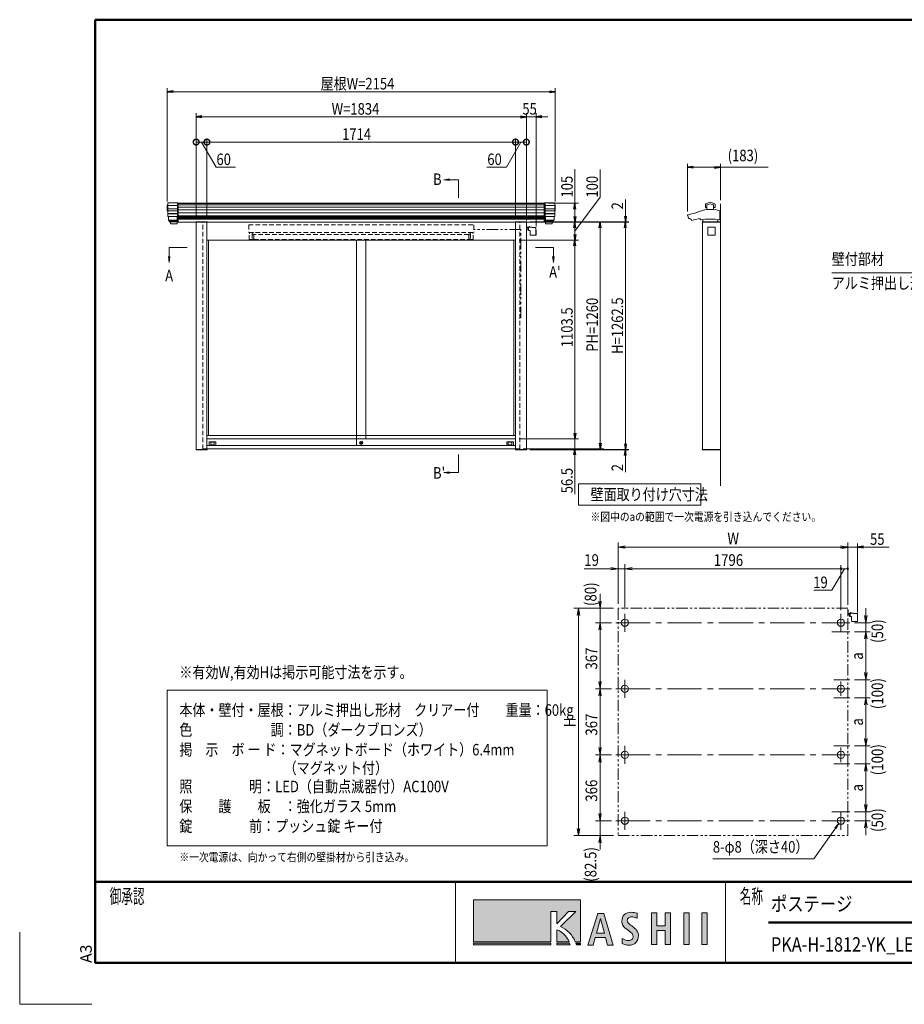
# Model space of a CAD drawing. Extents: x -4320 to 4100, y -3000 to 2960.
# Drawn here: x -4320 to 594, y -3000 to 2470 of the extents above; entities that cross this region are included whole.
import ezdxf
from ezdxf.enums import TextEntityAlignment as Align

# ---------------------------------------------------------------- set-up
doc = ezdxf.new("R2010")
doc.units = 0
doc.header["$LTSCALE"] = 20
for name, pattern in [('CENTER2', [28.575, 19.05, -3.175, 3.175, -3.175]), ('DASHED2', [9.525, 6.35, -3.175]), ('PHANTOM2', [31.75, 15.875, -3.175, 3.175, -3.175, 3.175, -3.175])]:
    doc.linetypes.add(name, pattern=pattern)
doc.layers.get('0').update_dxf_attribs({"linetype": 'CONTINUOUS'})
for name, color, linetype, lineweight in [('AM_0', 7, 'CONTINUOUS', 20), ('AM_1', 41, 'CONTINUOUS', 50), ('AM_2', 121, 'CONTINUOUS', 9), ('AM_5', 3, 'CONTINUOUS', 9), ('AM_6', 2, 'CONTINUOUS', 9), ('AM_7', 4, 'CENTER2', 9), ('CONT_M_4', 4, 'CONTINUOUS', 20), ('CONT_S_2', 2, 'CONTINUOUS', 9), ('CONT_S_4', 4, 'CONTINUOUS', 9)]:
    doc.layers.add(name, color=color, linetype=linetype, lineweight=lineweight)
doc.layers.add('AM_CL', color=1, linetype='CONTINUOUS', lineweight=9, plot=False)
doc.layers.add('AM_VIEWS', color=1, linetype='CONTINUOUS', lineweight=9, plot=False)
doc.styles.get("Standard").update_dxf_attribs({"font": 'romans.shx', "width": 0.83, "bigfont": 'extfont.shx'})

msp = doc.modelspace()

# ---------------------------------------------------------------- hatches: boundary and pattern name
at = {"layer": 'AM_6'}
h = msp.add_hatch(color=256, dxfattribs=at)
edge = h.paths.add_edge_path()
edge.add_line((-1369.1, -2652.4), (-1369.1, -2483.7))
edge.add_line((-1369.1, -2483.7), (-1337, -2483.7))
edge.add_line((-1337, -2483.7), (-1337, -2553.8))
edge.add_line((-1337, -2553.8), (-1271, -2483.7))
edge.add_line((-1271, -2483.7), (-1231.4, -2483.7))
edge.add_line((-1231.4, -2483.7), (-1316.3, -2568.6))
edge.add_spline(control_points=[(-1316.3, -2568.6), (-1278.6, -2583.1), (-1251, -2613.4), (-1234, -2652.4)], knot_values=[9, 9, 9, 9, 9.872369, 9.872369, 9.872369, 9.872369], degree=3, periodic=0)
edge.add_line((-1234, -2652.4), (-1204.4, -2652.4))
edge.add_line((-1204.4, -2652.4), (-1204.4, -2420))
edge.add_line((-1204.4, -2420), (-1798.7, -2420))
edge.add_line((-1798.7, -2420), (-1798.7, -2652.4))
edge.add_line((-1798.7, -2652.4), (-1369.1, -2652.4))
h = msp.add_hatch(color=256, dxfattribs=at)
h.paths.add_polyline_path([(-1109.5, -2494.9), (-1163.3, -2671.8), (-1134.3, -2671.8), (-1123, -2629.1), (-1065.8, -2629.1), (-1055, -2671.8), (-1024.1, -2671.8), (-1075.5, -2494.9)])
h.paths.add_polyline_path([(-1116, -2604.1), (-1093.3, -2523.9), (-1072.3, -2604.1)], flags=16)
h = msp.add_hatch(color=256, dxfattribs=at)
edge = h.paths.add_edge_path()
edge.add_spline(control_points=[(-937.6, -2646.1), (-943.1, -2646.1), (-948.6, -2645.3), (-954.1, -2643.5)], knot_values=[19, 19, 19, 19, 20, 20, 20, 20], degree=3, periodic=0)
edge.add_spline(control_points=[(-954.1, -2643.5), (-959.7, -2641.8), (-965.3, -2639.1), (-971.1, -2635.7), (-971.1, -2635.7), (-971.7, -2635.4), (-972.2, -2635.1)], knot_values=[20, 20, 20, 20, 21, 21, 21, 21.5, 21.5, 21.5, 21.5], degree=3, periodic=0)
edge.add_spline(control_points=[(-972.2, -2635.1), (-972.8, -2634.7), (-973.3, -2634.4), (-973.3, -2634.4), (-973.3, -2634.4), (-973.3, -2663), (-973.3, -2663)], knot_values=[21.5, 21.5, 21.5, 21.5, 22, 22, 22, 23, 23, 23, 23], degree=3, periodic=0)
edge.add_spline(control_points=[(-973.3, -2663), (-967.9, -2665.7), (-962, -2667.7), (-955.6, -2669.2)], knot_values=[23, 23, 23, 23, 24, 24, 24, 24], degree=3, periodic=0)
edge.add_spline(control_points=[(-955.6, -2669.2), (-949.2, -2670.7), (-942.7, -2671.5), (-936.2, -2671.5)], knot_values=[24, 24, 24, 24, 25, 25, 25, 25], degree=3, periodic=0)
edge.add_spline(control_points=[(-936.2, -2671.5), (-920.4, -2671.5), (-907.5, -2666.6), (-897.7, -2656.7)], knot_values=[25, 25, 25, 25, 26, 26, 26, 26], degree=3, periodic=0)
edge.add_spline(control_points=[(-897.7, -2656.7), (-887.8, -2646.9), (-882.9, -2634), (-882.9, -2618.1)], knot_values=[26, 26, 26, 26, 27, 27, 27, 27], degree=3, periodic=0)
edge.add_spline(control_points=[(-882.9, -2618.1), (-882.9, -2599.5), (-894.4, -2582.4), (-917.4, -2566.5)], knot_values=[27, 27, 27, 27, 28, 28, 28, 28], degree=3, periodic=0)
edge.add_spline(control_points=[(-917.4, -2566.5), (-918.5, -2565.8), (-919.3, -2565.2), (-919.8, -2564.9)], knot_values=[0, 0, 0, 0, 1, 1, 1, 1], degree=3, periodic=0)
edge.add_spline(control_points=[(-919.8, -2564.9), (-930.5, -2557.7), (-937.3, -2552.1), (-940.3, -2548.1)], knot_values=[1, 1, 1, 1, 2, 2, 2, 2], degree=3, periodic=0)
edge.add_spline(control_points=[(-944.8, -2534.8), (-944.8, -2539.7), (-943.3, -2544.1), (-940.3, -2548.1)], knot_values=[2, 2, 2, 2, 3, 3, 3, 3], degree=3, periodic=0)
edge.add_spline(control_points=[(-944.8, -2534.8), (-944.8, -2528.2), (-942.7, -2523.1), (-938.6, -2519.5)], knot_values=[3, 3, 3, 3, 4, 4, 4, 4], degree=3, periodic=0)
edge.add_spline(control_points=[(-938.6, -2519.5), (-934.5, -2515.9), (-928.6, -2514.2), (-920.8, -2514.2)], knot_values=[4, 4, 4, 4, 5, 5, 5, 5], degree=3, periodic=0)
edge.add_spline(control_points=[(-920.8, -2514.2), (-916.7, -2514.2), (-912.3, -2514.8), (-907.5, -2516)], knot_values=[5, 5, 5, 5, 6, 6, 6, 6], degree=3, periodic=0)
edge.add_spline(control_points=[(-907.5, -2516), (-902.8, -2517.3), (-897.7, -2519.1), (-892.4, -2521.5), (-892.4, -2521.5), (-892, -2521.6), (-891.7, -2521.8)], knot_values=[6, 6, 6, 6, 7, 7, 7, 7.5, 7.5, 7.5, 7.5], degree=3, periodic=0)
edge.add_spline(control_points=[(-891.7, -2521.8), (-891.3, -2522), (-891, -2522.1), (-891, -2522.1), (-891, -2522.1), (-891, -2494.4), (-891, -2494.4)], knot_values=[7.5, 7.5, 7.5, 7.5, 8, 8, 8, 9, 9, 9, 9], degree=3, periodic=0)
edge.add_spline(control_points=[(-891, -2494.4), (-896.2, -2492.6), (-901.5, -2491.2), (-906.9, -2490.2)], knot_values=[9, 9, 9, 9, 10, 10, 10, 10], degree=3, periodic=0)
edge.add_spline(control_points=[(-906.9, -2490.2), (-912.3, -2489.3), (-917.7, -2488.8), (-923, -2488.8)], knot_values=[10, 10, 10, 10, 11, 11, 11, 11], degree=3, periodic=0)
edge.add_spline(control_points=[(-923, -2488.8), (-939.1, -2488.8), (-951.8, -2493.2), (-961.1, -2502)], knot_values=[11, 11, 11, 11, 12, 12, 12, 12], degree=3, periodic=0)
edge.add_spline(control_points=[(-961.1, -2502), (-970.5, -2510.9), (-975.2, -2522.8), (-975.2, -2537.7)], knot_values=[12, 12, 12, 12, 13, 13, 13, 13], degree=3, periodic=0)
edge.add_spline(control_points=[(-975.2, -2537.7), (-975.2, -2547.6), (-972.9, -2556.1), (-968.3, -2563.3)], knot_values=[13, 13, 13, 13, 14, 14, 14, 14], degree=3, periodic=0)
edge.add_spline(control_points=[(-968.3, -2563.3), (-963.8, -2570.5), (-955.3, -2578.3), (-942.9, -2586.8)], knot_values=[14, 14, 14, 14, 15, 15, 15, 15], degree=3, periodic=0)
edge.add_spline(control_points=[(-942.9, -2586.8), (-941.6, -2587.6), (-939.8, -2588.9), (-937.4, -2590.5)], knot_values=[15, 15, 15, 15, 16, 16, 16, 16], degree=3, periodic=0)
edge.add_spline(control_points=[(-937.4, -2590.5), (-920.7, -2601.7), (-912.4, -2612.7), (-912.4, -2623.5)], knot_values=[16, 16, 16, 16, 17, 17, 17, 17], degree=3, periodic=0)
edge.add_spline(control_points=[(-912.4, -2623.5), (-912.4, -2630.4), (-914.7, -2635.9), (-919.2, -2639.9)], knot_values=[17, 17, 17, 17, 18, 18, 18, 18], degree=3, periodic=0)
edge.add_spline(control_points=[(-919.2, -2639.9), (-923.7, -2644.1), (-929.9, -2646.1), (-937.6, -2646.1)], knot_values=[18, 18, 18, 18, 19, 19, 19, 19], degree=3, periodic=0)
for points in [[(-781.5, -2668.6), (-781.5, -2590.3), (-733.9, -2590.3), (-733.9, -2668.6), (-704.5, -2668.6), (-704.5, -2491.7), (-733.9, -2491.7), (-733.9, -2563.9), (-781.5, -2563.9), (-781.5, -2491.7), (-811, -2491.7), (-811, -2668.6)], [(-601, -2668.6), (-601, -2491.7), (-630.4, -2491.7), (-630.4, -2668.6)], [(-501.3, -2668.6), (-501.3, -2491.7), (-530.8, -2491.7), (-530.8, -2668.6)], [(-1369.1, -2660.3), (-1798.7, -2660.3), (-1798.7, -2670), (-1369.1, -2670)]]:
    msp.add_hatch(color=256, dxfattribs=at).paths.add_polyline_path(points)
h = msp.add_hatch(color=256, dxfattribs=at)
edge = h.paths.add_edge_path()
edge.add_spline(control_points=[(-1268.2, -2652.4), (-1276.1, -2632.4), (-1294.7, -2601.7), (-1337, -2586.2)], knot_values=[2.298553, 2.298553, 2.298553, 2.298553, 3, 3, 3, 3], degree=3, periodic=0)
edge.add_line((-1337, -2586.2), (-1337, -2652.4))
edge.add_line((-1337, -2652.4), (-1268.2, -2652.4))
h = msp.add_hatch(color=256, dxfattribs=at)
edge = h.paths.add_edge_path()
edge.add_spline(control_points=[(-1262.9, -2670), (-1263.2, -2668.3), (-1263.9, -2664.9), (-1265.3, -2660.3)], knot_values=[2, 2, 2, 2, 2.19593, 2.19593, 2.19593, 2.19593], degree=3, periodic=0)
edge.add_line((-1265.3, -2660.3), (-1337, -2660.3))
edge.add_line((-1337, -2660.3), (-1337, -2670))
edge.add_line((-1337, -2670), (-1262.9, -2670))
h = msp.add_hatch(color=256, dxfattribs=at)
edge = h.paths.add_edge_path()
edge.add_line((-1204.4, -2670), (-1204.4, -2660.3))
edge.add_line((-1204.4, -2660.3), (-1230.7, -2660.3))
edge.add_spline(control_points=[(-1230.7, -2660.3), (-1229.5, -2663.5), (-1228.3, -2666.7), (-1227.2, -2670)], knot_values=[9.931106, 9.931106, 9.931106, 9.931106, 10, 10, 10, 10], degree=3, periodic=0)
edge.add_line((-1227.1, -2670), (-1204.4, -2670))

# ---------------------------------------------------------------- linework, layer by layer
at = {"color": 0, "linetype": 'ByBlock', "lineweight": -2}
for p, q in [((-3468, 2075.3), (-3500, 2070)), ((-3468, 2064.7), (-3500, 2070)), ((-3500, 2070), (-3468, 2070)), ((-1378, 2075.3), (-1346, 2070)), ((-1378, 2064.7), (-1346, 2070)), ((-1346, 2070), (-1378, 2070)), ((-3307.8, 1935.3), (-3339.8, 1930)), ((-3307.8, 1924.7), (-3339.8, 1930)), ((-3339.8, 1930), (-3307.8, 1930)), ((-1537.8, 1935.3), (-1505.8, 1930)), ((-1537.8, 1935.3), (-1505.8, 1930)), ((-1537.8, 1924.7), (-1505.8, 1930)), ((-1505.8, 1930), (-1537.8, 1930)), ((-1537.8, 1924.7), (-1505.8, 1930)), ((-1505.8, 1930), (-1537.8, 1930)), ((-1419, 1935.3), (-1451, 1930)), ((-1419, 1924.7), (-1451, 1930)), ((-1451, 1930), (-1419, 1930)), ((-578.4, 1655.3), (-610.4, 1650)), ((-578.4, 1644.7), (-610.4, 1650)), ((-610.4, 1650), (-578.4, 1650)), ((-459.7, 1655.3), (-427.7, 1650)), ((-459.7, 1644.7), (-427.7, 1650)), ((-427.7, 1650), (-459.7, 1650)), ((-1241.1, 1418), (-1235.7, 1450)), ((-1230.4, 1418), (-1235.7, 1450)), ((-1235.7, 1450), (-1235.7, 1418)), ((-1241.1, 1377), (-1235.7, 1345)), ((-1230.4, 1377), (-1235.7, 1345)), ((-1235.7, 1345), (-1235.7, 1377)), ((-961.1, 1379), (-955.7, 1347)), ((-950.4, 1379), (-955.7, 1347)), ((-955.7, 1347), (-955.7, 1379)), ((-1241.1, 1313), (-1235.7, 1345)), ((-1241.1, 1313), (-1235.7, 1345)), ((-1230.4, 1313), (-1235.7, 1345)), ((-1235.7, 1345), (-1235.7, 1313)), ((-1230.4, 1313), (-1235.7, 1345)), ((-1235.7, 1345), (-1235.7, 1313)), ((-1101.1, 1313), (-1095.7, 1345)), ((-1090.4, 1313), (-1095.7, 1345)), ((-1095.7, 1345), (-1095.7, 1313)), ((-961.1, 1313), (-955.7, 1345)), ((-961.1, 1313), (-955.7, 1345)), ((-950.4, 1313), (-955.7, 1345)), ((-955.7, 1345), (-955.7, 1313)), ((-950.4, 1313), (-955.7, 1345)), ((-955.7, 1345), (-955.7, 1313)), ((-1241.1, 1277), (-1235.7, 1245)), ((-1241.1, 1277), (-1235.7, 1245)), ((-1230.4, 1277), (-1235.7, 1245)), ((-1235.7, 1245), (-1235.7, 1277)), ((-1230.4, 1277), (-1235.7, 1245)), ((-1235.7, 1245), (-1235.7, 1277)), ((-1241.1, 1213), (-1235.7, 1245)), ((-1230.4, 1213), (-1235.7, 1245)), ((-1235.7, 1245), (-1235.7, 1213)), ((-1241.1, 173.5), (-1235.7, 141.5)), ((-1241.1, 173.5), (-1235.7, 141.5)), ((-1230.4, 173.5), (-1235.7, 141.5)), ((-1235.7, 141.5), (-1235.7, 173.5)), ((-1230.4, 173.5), (-1235.7, 141.5)), ((-1235.7, 141.5), (-1235.7, 173.5)), ((-1101.1, 117), (-1095.7, 85)), ((-1090.4, 117), (-1095.7, 85)), ((-1095.7, 85), (-1095.7, 117)), ((-961.1, 114.5), (-955.7, 82.5)), ((-961.1, 114.5), (-955.7, 82.5)), ((-950.4, 114.5), (-955.7, 82.5)), ((-955.7, 82.5), (-955.7, 114.5)), ((-950.4, 114.5), (-955.7, 82.5)), ((-955.7, 82.5), (-955.7, 114.5)), ((-1241.1, 53), (-1235.7, 85)), ((-1230.4, 53), (-1235.7, 85)), ((-1235.7, 85), (-1235.7, 53)), ((-961.1, 48.5), (-955.7, 80.5)), ((-950.4, 48.5), (-955.7, 80.5)), ((-955.7, 80.5), (-955.7, 48.5)), ((247.8, -454.8), (279.8, -460.1)), ((247.8, -465.5), (279.8, -460.1)), ((279.8, -460.1), (247.8, -460.1)), ((366.5, -454.8), (334.5, -460.1)), ((366.5, -465.5), (334.5, -460.1)), ((334.5, -460.1), (366.5, -460.1))]:
    msp.add_line(p, q, dxfattribs=at)
at = {"color": 0, "linetype": 'ByBlock', "const_width": 32}
for points in [[(-3335.8, 1790, 1), (-3343.8, 1790, 1)], [(-3283.8, 1790, 1), (-3275.8, 1790, 1)], [(-3275.8, 1790, 1), (-3283.8, 1790, 1)], [(-1569.8, 1790, 1), (-1561.8, 1790, 1)], [(-1561.8, 1790, 1), (-1569.8, 1790, 1)], [(-1509.8, 1790, 1), (-1501.8, 1790, 1)]]:
    msp.add_lwpolyline(points, format="xyb", close=True, dxfattribs=at)
at = {"color": 0, "linetype": 'ByBlock'}
for centre, start, end in [((241.8, -580.1), 0, 180), ((241.8, -580.1), 180, 0), ((279.8, -580.1), 0, 180), ((279.8, -580.1), 180, 0)]:
    msp.add_arc(centre, 4, start, end, dxfattribs=at)
at = {"layer": 'AM_0'}
for p, q in [((-3444, 1450), (-1402, 1450)), ((-3342.5, 1345), (-3446, 1345)), ((-3444, 1345), (-3342.5, 1345)), ((-3342.5, 1345), (-3342.5, 1347.5)), ((-3277.5, 1347.5), (-3342.5, 1347.5)), ((-3340.3, 1345), (-3340.3, 1347)), ((-3340.3, 1347), (-3279.3, 1347)), ((-3279.3, 1345), (-3340.3, 1345)), ((-3339.8, 1345), (-3339.8, 82.5)), ((-3279.8, 1345), (-1566.2, 1345)), ((-3279.8, 1345), (-3279.8, 82.5)), ((-3279.3, 1347), (-3279.3, 1345)), ((-3277.5, 1347.5), (-3277.5, 1345)), ((-3277.5, 1345), (-1568.5, 1345)), ((-1568.5, 1347.5), (-1568.5, 1345)), ((-1568.5, 1347.5), (-1503.5, 1347.5)), ((-1505.2, 1347), (-1566.2, 1347)), ((-1566.2, 1347), (-1566.2, 1345)), ((-1566.2, 1345), (-1505.2, 1345)), ((-1565.8, 1345), (-1565.8, 82.5)), ((-1505.8, 1345), (-1505.8, 82.5)), ((-1505.2, 1345), (-1505.2, 1347)), ((-1503.5, 1345), (-1503.5, 1347.5)), ((-1503.5, 1345), (-1400, 1345)), ((-527.7, 1345), (-527.7, 82.5)), ((-527.7, 1345), (-427.7, 1345)), ((-427.7, 1345), (-427.7, 82.5)), ((-3279.8, 1245), (-1565.8, 1245)), ((-3270.8, 1245), (-3270.8, 160)), ((-2448.8, 1245), (-2448.8, 141.5)), ((-2396.8, 1245), (-2396.8, 141.5)), ((-1574.8, 1245), (-1574.8, 160)), ((-1565.8, 160), (-3279.8, 160)), ((-2450, 141.5), (-3279.8, 141.5)), ((-3267.8, 124), (-3267.8, 105)), ((-3266.8, 125), (-3231.8, 125)), ((-3259.1, 109.7), (-3259.1, 121.3)), ((-3258.1, 122.3), (-3240.4, 122.3)), ((-3239.4, 121.3), (-3239.4, 109.7)), ((-3230.8, 124), (-3230.8, 105)), ((-2450, 104.5), (-2450, 141.5)), ((-2449.5, 142), (-2448.8, 142)), ((-2448.8, 104), (-2448.8, 142)), ((-2448.8, 141.5), (-2448.8, 105.5)), ((-1565.8, 141.5), (-2448.8, 141.5)), ((-2424.7, 118.7), (-2417.9, 118.7)), ((-2424.7, 116.7), (-2424.7, 118.7)), ((-2424.7, 116.7), (-2417.9, 116.7)), ((-1614.8, 124), (-1614.8, 105)), ((-1578.8, 125), (-1613.8, 125)), ((-1606.1, 121.3), (-1606.1, 109.7)), ((-1587.5, 122.3), (-1605.1, 122.3)), ((-1586.5, 109.7), (-1586.5, 121.3)), ((-1577.8, 124), (-1577.8, 105)), ((-3340.3, 80.5), (-3340.3, 82.5)), ((-3340.3, 82.5), (-3279.3, 82.5)), ((-3279.3, 80.5), (-3340.3, 80.5)), ((-2450, 105), (-3279.8, 105)), ((-1565.8, 85), (-3279.8, 85)), ((-3279.3, 82.5), (-3279.3, 80.5)), ((-3240.4, 108.7), (-3258.1, 108.7)), ((-2449.5, 104), (-2448.8, 104)), ((-1565.8, 105), (-2448.8, 105)), ((-1605.1, 108.7), (-1587.5, 108.7)), ((-1505.2, 82.5), (-1566.2, 82.5)), ((-1566.2, 82.5), (-1566.2, 80.5)), ((-1566.2, 80.5), (-1505.2, 80.5)), ((-1505.2, 80.5), (-1505.2, 82.5)), ((-427.7, 82.5), (-528.2, 82.5)), ((-528.2, 82.5), (-528.2, 80.5)), ((-528.2, 80.5), (-427.7, 80.5)), ((-427.7, 80.5), (-427.7, 82.5)), ((-1900, -2320), (-1900, -2770)), ((-400, -2320), (-400, -2770))]:
    msp.add_line(p, q, dxfattribs=at)
at = {"layer": 'AM_0', "linetype": 'DASHED2'}
for p, q in [((-3444, 1376), (-3444, 1450)), ((-1402, 1376), (-1402, 1450)), ((-3446, 1376), (-3446, 1345)), ((-1400, 1376), (-1400, 1345))]:
    msp.add_line(p, q, dxfattribs=at)
at = {"layer": 'AM_0', "linetype": 'DASHED2', "ltscale": 0.2}
for p, q in [((-3302.8, 85), (-3302.8, 1345)), ((-3047.8, 1330), (-1797.8, 1330)), ((-3047.8, 1330), (-3047.8, 1287)), ((-1797.8, 1330), (-1797.8, 1287)), ((-1542.8, 85), (-1542.8, 1345)), ((-3047.8, 1287), (-1797.8, 1287)), ((-3042.8, 1282), (-3044.8, 1282)), ((-3044.8, 1248), (-3044.8, 1282)), ((-3042.8, 1287), (-3042.8, 1282)), ((-3028.8, 1282), (-3019.8, 1285.5)), ((-3028.8, 1282), (-3028.8, 1248)), ((-3019.8, 1275), (-3028.8, 1275)), ((-3019.8, 1285.5), (-3019.8, 1287)), ((-1825.8, 1277), (-3019.8, 1277)), ((-3019.8, 1277), (-3019.8, 1248)), ((-3019.8, 1250), (-3019.8, 1275)), ((-1825.8, 1285.5), (-1825.8, 1287)), ((-1816.8, 1282), (-1825.8, 1285.5)), ((-1825.8, 1248), (-1825.8, 1277)), ((-1825.8, 1250), (-1825.8, 1275)), ((-1825.8, 1275), (-1816.8, 1275)), ((-1816.8, 1282), (-1816.8, 1248)), ((-1802.8, 1287), (-1802.8, 1282)), ((-1802.8, 1282), (-1800.8, 1282)), ((-1800.8, 1248), (-1800.8, 1282)), ((-3044.8, 1248), (-3028.8, 1248)), ((-3028.8, 1250), (-3019.8, 1250)), ((-3019.8, 1248), (-2977.8, 1248)), ((-2977.8, 1248), (-1825.8, 1248)), ((-1816.8, 1250), (-1825.8, 1250)), ((-1800.8, 1248), (-1816.8, 1248)), ((-3279.8, 85), (-3302.8, 85)), ((-1565.8, 85), (-1542.8, 85))]:
    msp.add_line(p, q, dxfattribs=at)
at = {"layer": 'AM_0'}
for centre, radius in [((-2422.8, 119.5), 9.5), ((-2422.8, 117.7), 5), ((-958.2, -880.1), 20), ((241.8, -880.1), 20), ((-958.2, -1247.1), 20), ((241.8, -1247.1), 20), ((-958.2, -1614.1), 20), ((241.8, -1614.1), 20), ((-958.2, -1980.1), 20), ((241.8, -1980.1), 20)]:
    msp.add_circle(centre, radius, dxfattribs=at)
for centre, radius, start, end in [((-3266.8, 124), 1, 90, 180), ((-3258.1, 121.3), 1, 90, 180), ((-3258.1, 109.7), 1, 180, 270), ((-3240.4, 121.3), 1, 0, 90), ((-3240.4, 109.7), 1, 270, 0), ((-3231.8, 124), 1, 0, 90), ((-2449.5, 141.5), 0.5, 90, 180), ((-1613.8, 124), 1, 90, 180), ((-1605.1, 121.3), 1, 90, 180), ((-1605.1, 109.7), 1, 180, 270), ((-1587.5, 121.3), 1, 0, 90), ((-1587.5, 109.7), 1, 270, 360), ((-1578.8, 124), 1, 0, 90), ((-2449.5, 104.5), 0.5, 180, 270)]:
    msp.add_arc(centre, radius, start, end, dxfattribs=at)
at = {"layer": 'AM_1'}
for p, q in [((-3900, 2470), (3900, 2470)), ((-3900, 2470), (-3900, -2770)), ((-3900, -2320), (3900, -2320)), ((-3900, -2320), (-3900, -2770)), ((-160, -2545), (2230, -2545)), ((-3900, -2770), (3900, -2770))]:
    msp.add_line(p, q, dxfattribs=at)
at = {"layer": 'AM_2'}
for p, q in [((-1216.2, -107.6), (-536.2, -107.6)), ((-1216.2, -107.6), (-1216.2, -227.6)), ((-536.2, -107.6), (-536.2, -227.6)), ((-1216.2, -227.6), (-536.2, -227.6)), ((-3500, -1255.3), (-1390, -1255.3)), ((-3500, -1255.3), (-3500, -2120)), ((-1390, -1255.3), (-1390, -2120)), ((-3500, -2120), (-1390, -2120))]:
    msp.add_line(p, q, dxfattribs=at)
at = {"layer": 'AM_5', "ltscale": 0.2}
for p, q in [((-3500, 1459.8), (-3500, 2090)), ((-1346, 1459.8), (-1346, 2090)), ((-3468, 2070), (-1378, 2070)), ((-3339.8, 1365), (-3339.8, 1950)), ((-3307.8, 1930), (-1537.8, 1930)), ((-1537.8, 1930), (-1569.8, 1930)), ((-1505.8, 1355), (-1505.8, 1950)), ((-1505.8, 1365), (-1505.8, 1950)), ((-1505.8, 1930), (-1451, 1930)), ((-1451, 1321.6), (-1451, 1950)), ((-1419, 1930), (-1387, 1930)), ((-3339.8, 1365), (-3339.8, 1810)), ((-3279.8, 1365), (-3279.8, 1810)), ((-3279.8, 1365), (-3279.8, 1810)), ((-1565.8, 1365), (-1565.8, 1810)), ((-1565.8, 1365), (-1565.8, 1810)), ((-1505.8, 1365), (-1505.8, 1810)), ((-3339.8, 1790), (-3279.8, 1790)), ((-3229.5, 1650), (-3309.8, 1790)), ((-3279.8, 1790), (-1565.8, 1790)), ((-1616.4, 1650), (-1535.8, 1790)), ((-1565.8, 1790), (-1505.8, 1790)), ((-3279.8, 1365), (-3279.8, 1705)), ((-3121, 1650), (-3229.5, 1650)), ((-1724.9, 1650), (-1616.4, 1650)), ((-610.4, 1404), (-610.4, 1670)), ((-578.4, 1650), (-459.7, 1650)), ((-427.7, 1467), (-427.7, 1670)), ((-427.7, 1650), (-162.5, 1650)), ((-1235.7, 1450), (-1235.7, 1638.7)), ((-1095.7, 1638.3), (-1095.7, 1484.3)), ((-1095.7, 1484.3), (-1235.7, 1295)), ((-1382, 1450), (-1215.7, 1450)), ((-955.7, 1379), (-955.7, 1471.4)), ((-1235.7, 1418), (-1235.7, 1377)), ((-1485.8, 1345), (-935.7, 1345)), ((-1485.8, 1345), (-1075.7, 1345)), ((-1485.8, 1345), (-1215.7, 1345)), ((-1485.2, 1347), (-935.7, 1347)), ((-1485.2, 1345), (-935.7, 1345)), ((-1380, 1345), (-1215.7, 1345)), ((-1235.7, 1277), (-1235.7, 1313)), ((-1235.7, 1313), (-1235.7, 1277)), ((-1095.7, 1313), (-1095.7, 117)), ((-955.7, 1345), (-955.7, 1347)), ((-955.7, 1313), (-955.7, 1281)), ((-955.7, 1313), (-955.7, 114.5)), ((-1545.8, 1245), (-1215.7, 1245)), ((-1545.8, 1245), (-1215.7, 1245)), ((-1545.8, 1245), (-1215.7, 1245)), ((-1235.7, 1213), (-1235.7, 173.5)), ((-1235.7, 173.5), (-1235.7, 205.5)), ((-1545.8, 141.5), (-1215.7, 141.5)), ((-1545.8, 141.5), (-1215.7, 141.5)), ((-1235.7, 141.5), (-1235.7, 85)), ((-955.7, 114.5), (-955.7, 146.5)), ((-1522.8, 85), (-1075.7, 85)), ((-1522.8, 85), (-1215.7, 85)), ((-1485.8, 82.5), (-935.7, 82.5)), ((-1485.2, 82.5), (-935.7, 82.5)), ((-1485.2, 80.5), (-935.7, 80.5)), ((-955.7, 82.5), (-955.7, 80.5)), ((-1235.7, 53), (-1235.7, -165.9)), ((-955.7, 48.5), (-955.7, -43.9)), ((247.8, -460.1), (215.8, -460.1)), ((279.8, -780.1), (279.8, -440.1)), ((279.8, -460.1), (334.5, -460.1)), ((334.5, -823.5), (334.5, -440.1)), ((366.5, -460.1), (509.5, -460.1)), ((191.5, -700.1), (260.8, -580.1)), ((241.8, -810.1), (241.8, -560.1)), ((241.8, -580.1), (279.8, -580.1)), ((279.8, -780.1), (279.8, -560.1)), ((90.6, -700.1), (191.5, -700.1))]:
    msp.add_line(p, q, dxfattribs=at)
at = {"layer": 'AM_5'}
for p, q in [((-1931.7, 1585.3), (-1963.7, 1581.1)), ((-1931.7, 1581.1), (-1963.7, 1581.1)), ((-1963.7, 1581.1), (-1931.7, 1576.9)), ((-1881.8, 1581.1), (-1931.7, 1581.1)), ((-1881.8, 1481.1), (-1881.8, 1581.1)), ((-3489.7, 1203.7), (-3489.7, 1153.8)), ((-3389.7, 1203.7), (-3489.7, 1203.7)), ((-1455.7, 1203.7), (-1355.7, 1203.7)), ((-1355.7, 1203.7), (-1355.7, 1153.8)), ((-3494, 1153.8), (-3489.7, 1121.8)), ((-3489.7, 1153.8), (-3489.7, 1121.8)), ((-3489.7, 1121.8), (-3485.5, 1153.8)), ((-1360, 1153.8), (-1355.7, 1121.8)), ((-1355.7, 1153.8), (-1355.7, 1121.8)), ((-1355.7, 1121.8), (-1351.5, 1153.8)), ((190.8, 1063.3), (713.1, 1063.3)), ((-1881.8, 53.9), (-1881.8, -46.1)), ((-1931.7, -41.9), (-1963.7, -46.1)), ((-1931.7, -46.1), (-1963.7, -46.1)), ((-1963.7, -46.1), (-1931.7, -50.3)), ((-1881.8, -46.1), (-1931.7, -46.1)), ((-996.2, -775.1), (-996.2, -435.1)), ((279.8, -775.1), (279.8, -435.1)), ((-956.2, -453.5), (-996.2, -460.1)), ((-956.2, -466.8), (-996.2, -460.1)), ((-996.2, -460.1), (-956.2, -460.1)), ((-956.2, -460.1), (239.8, -460.1)), ((239.8, -453.5), (279.8, -460.1)), ((239.8, -466.8), (279.8, -460.1)), ((279.8, -460.1), (239.8, -460.1)), ((-1036.2, -580.1), (-1184.5, -580.1)), ((-1036.2, -573.5), (-996.2, -580.1)), ((-1036.2, -586.8), (-996.2, -580.1)), ((-996.2, -580.1), (-1036.2, -580.1)), ((-996.2, -775.1), (-996.2, -555.1)), ((-958.2, -580.1), (-996.2, -580.1)), ((-958.2, -805.1), (-958.2, -555.1)), ((-958.2, -805.1), (-958.2, -555.1)), ((-918.2, -573.5), (-958.2, -580.1)), ((-918.2, -573.5), (-958.2, -580.1)), ((-918.2, -586.8), (-958.2, -580.1)), ((-958.2, -580.1), (-918.2, -580.1)), ((-918.2, -586.8), (-958.2, -580.1)), ((-958.2, -580.1), (-918.2, -580.1)), ((-918.2, -580.1), (201.8, -580.1)), ((-918.2, -580.1), (-878.2, -580.1)), ((201.8, -580.1), (161.8, -580.1)), ((241.8, -580.1), (201.8, -580.1)), ((-1102.9, -760.1), (-1096.2, -800.1)), ((-1096.2, -760.1), (-1096.2, -720.1)), ((-1089.5, -760.1), (-1096.2, -800.1)), ((-1096.2, -800.1), (-1096.2, -760.1)), ((-1021.2, -800.1), (-1241.2, -800.1)), ((-1222.9, -840.1), (-1216.2, -800.1)), ((-1209.5, -840.1), (-1216.2, -800.1)), ((-1216.2, -800.1), (-1216.2, -2062.6)), ((-1021.2, -800.1), (-1121.2, -800.1)), ((-1096.2, -880.1), (-1096.2, -800.1)), ((379.8, -880.1), (379.8, -800.1)), ((373.1, -840.1), (379.8, -880.1)), ((386.5, -840.1), (379.8, -880.1)), ((-1033.2, -880.1), (-1121.2, -880.1)), ((-1102.9, -920.1), (-1096.2, -880.1)), ((-1089.5, -920.1), (-1096.2, -880.1)), ((-1096.2, -880.1), (-1096.2, -1247.1)), ((316.8, -880.1), (404.8, -880.1)), ((379.8, -880.1), (379.8, -930.1)), ((316.8, -930.1), (404.8, -930.1)), ((373.1, -970.1), (379.8, -930.1)), ((379.8, -1197.1), (379.8, -930.1)), ((386.5, -970.1), (379.8, -930.1)), ((316.8, -1197.1), (404.8, -1197.1)), ((373.1, -1157.1), (379.8, -1197.1)), ((386.5, -1157.1), (379.8, -1197.1)), ((379.8, -1197.1), (379.8, -1297.1)), ((-1033.2, -1247.1), (-1121.2, -1247.1)), ((-1102.9, -1207.1), (-1096.2, -1247.1)), ((-1102.9, -1287.1), (-1096.2, -1247.1)), ((-1089.5, -1207.1), (-1096.2, -1247.1)), ((-1096.2, -1246.1), (-1096.2, -1286.1)), ((-1089.5, -1287.1), (-1096.2, -1247.1)), ((-1096.2, -1247.1), (-1096.2, -1614.1)), ((316.8, -1297.1), (404.8, -1297.1)), ((373.1, -1337.1), (379.8, -1297.1)), ((379.8, -1297.1), (379.8, -1564.1)), ((386.5, -1337.1), (379.8, -1297.1)), ((373.1, -1524.1), (379.8, -1564.1)), ((386.5, -1524.1), (379.8, -1564.1)), ((-1102.9, -1574.1), (-1096.2, -1614.1)), ((-1089.5, -1574.1), (-1096.2, -1614.1)), ((316.8, -1564.1), (404.8, -1564.1)), ((379.8, -1564.1), (379.8, -1664.1)), ((-1033.2, -1614.1), (-1121.2, -1614.1)), ((-1102.9, -1654.1), (-1096.2, -1614.1)), ((-1089.5, -1654.1), (-1096.2, -1614.1)), ((-1096.2, -1614.1), (-1096.2, -1980.1)), ((316.8, -1664.1), (404.8, -1664.1)), ((316.8, -1664.1), (404.8, -1664.1)), ((373.1, -1704.1), (379.8, -1664.1)), ((386.5, -1704.1), (379.8, -1664.1)), ((379.8, -1664.1), (379.8, -1742.1)), ((379.8, -1930.1), (379.8, -1702.1)), ((379.8, -1890.6), (379.8, -1850.6)), ((373.1, -1890.1), (379.8, -1930.1)), ((379.8, -1928.1), (379.8, -1888.1)), ((379.8, -1928.1), (379.8, -1888.1)), ((386.5, -1890.1), (379.8, -1930.1)), ((-1102.9, -1940.1), (-1096.2, -1980.1)), ((-1089.5, -1940.1), (-1096.2, -1980.1)), ((316.8, -1930.1), (404.8, -1930.1)), ((379.8, -1980.1), (379.8, -1930.1)), ((-1222.9, -2022.6), (-1216.2, -2062.6)), ((-1209.5, -2022.6), (-1216.2, -2062.6)), ((-1033.2, -1980.1), (-1121.2, -1980.1)), ((-1096.2, -1980.1), (-1096.2, -2062.6)), ((316.8, -1980.1), (404.8, -1980.1)), ((373.1, -2020.1), (379.8, -1980.1)), ((379.8, -1980.1), (379.8, -2060.1)), ((386.5, -2020.1), (379.8, -1980.1)), ((-1021.2, -2062.6), (-1241.2, -2062.6)), ((-1102.9, -2102.6), (-1096.2, -2062.6)), ((-1089.5, -2102.6), (-1096.2, -2062.6)), ((-1096.2, -2062.6), (-1096.2, -2102.6)), ((-1096.2, -2100.6), (-1096.2, -2140.6)), ((-469.7, -2192.3), (90.5, -2192.3))]:
    msp.add_line(p, q, dxfattribs=at)
at = {"layer": 'AM_5', "linetype": 'Continuous'}
for p, q in [((90.5, -2192.3), (230.2, -1996.4)), ((230.2, -1996.4), (208.2, -2020)), ((215, -2024.9), (230.2, -1996.4))]:
    msp.add_line(p, q, dxfattribs=at)
at = {"layer": 'AM_6'}
for p, q in [((-1798.7, -2652.4), (-1798.7, -2420)), ((-1798.7, -2420), (-1204.4, -2420)), ((-1204.4, -2420), (-1204.4, -2652.4)), ((-1369.1, -2483.7), (-1337, -2483.7)), ((-1369.1, -2652.4), (-1369.1, -2483.7)), ((-1337, -2483.7), (-1337, -2553.8)), ((-1271, -2483.7), (-1337, -2553.8)), ((-1231.4, -2483.7), (-1316.3, -2568.6)), ((-1271, -2483.7), (-1231.4, -2483.7)), ((-1163.3, -2671.8), (-1109.5, -2494.9)), ((-1109.5, -2494.9), (-1075.5, -2494.9)), ((-1075.5, -2494.9), (-1024.1, -2671.8)), ((-811, -2491.7), (-781.5, -2491.7)), ((-811, -2668.6), (-811, -2491.7)), ((-781.5, -2491.7), (-781.5, -2563.9)), ((-733.9, -2563.9), (-733.9, -2491.7)), ((-733.9, -2491.7), (-704.5, -2491.7)), ((-704.5, -2491.7), (-704.5, -2668.6)), ((-630.4, -2491.7), (-601, -2491.7)), ((-630.4, -2668.6), (-630.4, -2491.7)), ((-601, -2491.7), (-601, -2668.6)), ((-530.8, -2491.7), (-501.3, -2491.7)), ((-530.8, -2668.6), (-530.8, -2491.7)), ((-501.3, -2491.7), (-501.3, -2668.6)), ((-1093.3, -2523.9), (-1116, -2604.1)), ((-1072.3, -2604.1), (-1093.3, -2523.9)), ((-781.5, -2563.9), (-733.9, -2563.9)), ((-1337, -2586.2), (-1337, -2652.4)), ((-1116, -2604.1), (-1072.3, -2604.1)), ((-733.9, -2590.3), (-781.5, -2590.3)), ((-781.5, -2590.3), (-781.5, -2668.6)), ((-733.9, -2668.6), (-733.9, -2590.3)), ((-1369.1, -2652.4), (-1798.7, -2652.4)), ((-1798.7, -2660.3), (-1369.1, -2660.3)), ((-1798.7, -2660.3), (-1798.7, -2670)), ((-1798.7, -2670), (-1369.1, -2670)), ((-1369.1, -2660.3), (-1369.1, -2670)), ((-1337, -2652.4), (-1268.2, -2652.4)), ((-1337, -2660.3), (-1265.3, -2660.3)), ((-1337, -2660.3), (-1337, -2670)), ((-1337, -2670), (-1262.9, -2670)), ((-1204.4, -2652.4), (-1234, -2652.4)), ((-1230.7, -2660.3), (-1204.4, -2660.3)), ((-1227.2, -2670), (-1204.4, -2670)), ((-1204.4, -2660.3), (-1204.4, -2670)), ((-1134.3, -2671.8), (-1163.3, -2671.8)), ((-1123, -2629.1), (-1134.3, -2671.8)), ((-1065.8, -2629.1), (-1123, -2629.1)), ((-1055, -2671.8), (-1065.8, -2629.1)), ((-1024.1, -2671.8), (-1055, -2671.8)), ((-781.5, -2668.6), (-811, -2668.6)), ((-704.5, -2668.6), (-733.9, -2668.6)), ((-601, -2668.6), (-630.4, -2668.6)), ((-501.3, -2668.6), (-530.8, -2668.6))]:
    msp.add_line(p, q, dxfattribs=at)
for points in [[(-961.1, -2502), (-970.5, -2510.9), (-975.2, -2522.8), (-975.2, -2537.7)], [(-923, -2488.8), (-939.1, -2488.8), (-951.8, -2493.2), (-961.1, -2502)], [(-938.6, -2519.5), (-934.5, -2515.9), (-928.6, -2514.2), (-920.8, -2514.2)], [(-906.9, -2490.2), (-912.3, -2489.3), (-917.7, -2488.8), (-923, -2488.8)], [(-920.8, -2514.2), (-916.7, -2514.2), (-912.3, -2514.8), (-907.5, -2516)], [(-907.5, -2516), (-902.8, -2517.3), (-897.7, -2519.1), (-892.4, -2521.5)], [(-891, -2494.4), (-896.2, -2492.6), (-901.5, -2491.2), (-906.9, -2490.2)], [(-891, -2522.1), (-891, -2522.1), (-891, -2494.4), (-891, -2494.4)], [(-1316.3, -2568.6), (-1278.6, -2583.1), (-1251, -2613.4), (-1234, -2652.4)], [(-975.2, -2537.7), (-975.2, -2547.6), (-972.9, -2556.1), (-968.3, -2563.3)], [(-968.3, -2563.3), (-963.8, -2570.5), (-955.3, -2578.3), (-942.9, -2586.8)], [(-944.8, -2534.8), (-944.8, -2528.2), (-942.7, -2523.1), (-938.6, -2519.5)], [(-940.3, -2548.1), (-943.3, -2544.1), (-944.8, -2539.7), (-944.8, -2534.8)], [(-919.8, -2564.9), (-930.5, -2557.7), (-937.3, -2552.1), (-940.3, -2548.1)], [(-917.4, -2566.5), (-918.5, -2565.8), (-919.3, -2565.2), (-919.8, -2564.9)], [(-882.9, -2618.1), (-882.9, -2599.5), (-894.4, -2582.4), (-917.4, -2566.5)], [(-892.4, -2521.5), (-892.4, -2521.5), (-891, -2522.1), (-891, -2522.1)], [(-1268.2, -2652.4), (-1276.1, -2632.4), (-1294.7, -2601.7), (-1337, -2586.2)], [(-942.9, -2586.8), (-941.6, -2587.6), (-939.8, -2588.9), (-937.4, -2590.5)], [(-937.4, -2590.5), (-920.7, -2601.7), (-912.4, -2612.7), (-912.4, -2623.5)], [(-912.4, -2623.5), (-912.4, -2630.4), (-914.7, -2635.9), (-919.2, -2639.9)], [(-897.7, -2656.7), (-887.8, -2646.9), (-882.9, -2634), (-882.9, -2618.1)], [(-1262.9, -2670), (-1263.2, -2668.3), (-1263.9, -2664.9), (-1265.3, -2660.3)], [(-1230.7, -2660.3), (-1229.5, -2663.5), (-1228.3, -2666.7), (-1227.2, -2670)], [(-1204.4, -2670), (-1204.4, -2670), (-1204.4, -2666.5), (-1204.4, -2660.3)], [(-971.1, -2635.7), (-971.1, -2635.7), (-973.3, -2634.4), (-973.3, -2634.4)], [(-973.3, -2634.4), (-973.3, -2634.4), (-973.3, -2663), (-973.3, -2663)], [(-973.3, -2663), (-967.9, -2665.7), (-962, -2667.7), (-955.6, -2669.2)], [(-954.1, -2643.5), (-959.7, -2641.8), (-965.3, -2639.1), (-971.1, -2635.7)], [(-955.6, -2669.2), (-949.2, -2670.7), (-942.7, -2671.5), (-936.2, -2671.5)], [(-937.6, -2646.1), (-943.1, -2646.1), (-948.6, -2645.3), (-954.1, -2643.5)], [(-919.2, -2639.9), (-923.7, -2644.1), (-929.9, -2646.1), (-937.6, -2646.1)], [(-936.2, -2671.5), (-920.4, -2671.5), (-907.5, -2666.6), (-897.7, -2656.7)]]:
    msp.add_open_spline(points, degree=3, dxfattribs=at)
at = {"layer": 'AM_7', "ltscale": 0.5}
for p, q in [((-958.2, -930.1), (-958.2, -830.1)), ((241.8, -930.1), (241.8, -830.1)), ((-1008.2, -880.1), (291.8, -880.1)), ((191.8, -930.1), (291.8, -930.1)), ((-958.2, -1297.1), (-958.2, -1197.1)), ((201.8, -1197.1), (291.8, -1197.1)), ((-1008.2, -1247.1), (291.8, -1247.1)), ((241.8, -1287.1), (241.8, -1207.1)), ((201.8, -1297.1), (291.8, -1297.1)), ((-958.2, -1664.1), (-958.2, -1564.1)), ((201.8, -1564.1), (291.8, -1564.1)), ((241.8, -1654.1), (241.8, -1574.1)), ((-1008.2, -1614.1), (291.8, -1614.1)), ((201.8, -1664.1), (291.8, -1664.1)), ((-958.2, -2030.1), (-958.2, -1930.1)), ((191.8, -1930.1), (291.8, -1930.1)), ((241.8, -2030.1), (241.8, -1930.1)), ((-1008.2, -1980.1), (291.8, -1980.1))]:
    msp.add_line(p, q, dxfattribs=at)
at = {"layer": 'AM_CL'}
for q in [(-4320, -2600), (-3920, -3000), (-4320, -3000)]:
    msp.add_line((-4320, -3000), q, dxfattribs=at)
at = {"layer": 'AM_VIEWS', "ltscale": 0.1}
msp.add_line((3900, 2470), (200.1, 2470), dxfattribs=at)
at = {"layer": 'CONT_M_4'}
for p, q in [((-3500, 1439.8), (-3500, 1407.8)), ((-3498, 1439.8), (-3500, 1439.8)), ((-3498, 1453), (-3498, 1376)), ((-3440, 1453), (-3498, 1453)), ((-3440, 1453), (-3440, 1346.5)), ((-1406, 1453), (-1406, 1346.5)), ((-1406, 1453), (-1348, 1453)), ((-1348, 1453), (-1348, 1376)), ((-1348, 1439.8), (-1346, 1439.8)), ((-1346, 1439.8), (-1346, 1407.8)), ((-510.8, 1445.3), (-510.8, 1427.1)), ((-484.3, 1455.6), (-510.1, 1446.2)), ((-503, 1426.1), (-509.7, 1426.1)), ((-484.3, 1447.4), (-503, 1440.6)), ((-503, 1440.6), (-503, 1416.2)), ((-484.3, 1455.6), (-458.4, 1446.2)), ((-484.3, 1447.4), (-465.5, 1440.6)), ((-465.5, 1440.6), (-465.5, 1416.2)), ((-465.5, 1426.1), (-458.8, 1426.1)), ((-457.8, 1445.3), (-457.8, 1427.1)), ((-3498, 1407.8), (-3500, 1407.8)), ((-3440, 1376), (-3498, 1376)), ((-3494, 1376), (-3494, 1356.9)), ((-1406, 1376), (-1348, 1376)), ((-1352, 1376), (-1352, 1356.9)), ((-1348, 1407.8), (-1346, 1407.8)), ((-557.7, 1399.1), (-609.5, 1385.2)), ((-608.7, 1382.9), (-604.8, 1365.5)), ((-556.9, 1400.4), (-556.9, 1400.1)), ((-503.8, 1417.6), (-556.2, 1401.4)), ((-466.5, 1415.2), (-502.1, 1415.2)), ((-464.7, 1417.6), (-431.2, 1407.2)), ((-431.2, 1407.2), (-431.2, 1358.1)), ((-3440, 1356.9), (-3494, 1356.9)), ((-3492, 1356.9), (-3492, 1353.2)), ((-3440, 1353.2), (-3492, 1353.2)), ((-3489.5, 1353.2), (-3489.5, 1346.5)), ((-3440, 1346.5), (-3489.5, 1346.5)), ((-3483, 1346.5), (-3483, 1336.5)), ((-3446, 1336.5), (-3483, 1336.5)), ((-3446, 1346.5), (-3446, 1336.5)), ((-1406, 1356.9), (-1352, 1356.9)), ((-1406, 1353.2), (-1354, 1353.2)), ((-1406, 1346.5), (-1356.5, 1346.5)), ((-1400, 1346.5), (-1400, 1336.5)), ((-1400, 1336.5), (-1363, 1336.5)), ((-1363, 1346.5), (-1363, 1336.5)), ((-1356.5, 1353.2), (-1356.5, 1346.5)), ((-1354, 1356.9), (-1354, 1353.2)), ((-596.7, 1366.9), (-595.5, 1361.8)), ((-590.4, 1362.2), (-588.8, 1355.1)), ((-539.8, 1364.8), (-539.8, 1358.9)), ((-528.2, 1347), (-427.7, 1347)), ((-528.2, 1347), (-528.2, 1345)), ((-528.2, 1345), (-427.7, 1345)), ((-525.8, 1359.6), (-525.8, 1346)), ((-443.8, 1345), (-524.7, 1345)), ((-442.8, 1359.6), (-442.8, 1346)), ((-427.7, 1347), (-427.7, 1345))]:
    msp.add_line(p, q, dxfattribs=at)
for centre, radius, start, end in [((-509.7, 1445.3), 1, 109.9256, 180), ((-509.7, 1427.1), 1, 180, 269.9999), ((-458.8, 1427.1), 1, 270, 0), ((-458.8, 1445.3), 1, 0, 70.0743), ((-609.1, 1384), 1.25, 105.021, 291.7455), ((-558, 1400.1), 1, 285.0209, 0), ((-556, 1400.4), 1, 107.2146, 180), ((-504, 1418.6), 1, 287.2147, 0), ((-502.1, 1416.2), 1, 180, 269.9999), ((-466.4, 1416.2), 1, 270, 0), ((-464.5, 1418.6), 1, 180, 252.7853), ((-603.9, 1365.7), 1, 192.4607, 287.9311), ((-484.3, 996.1), 387.5, 106.8654, 107.9312), ((-594.6, 1362), 1, 192.4608, 286.7764), ((-484.3, 996.1), 381.2, 106.1704, 106.7763), ((-587.9, 1355.4), 1, 192.4607, 286.0894), ((-484.3, 996.1), 372.9, 98.5594, 106.0892), ((-538.7, 1358.9), 1, 180, 278.5423), ((-484.3, 996.1), 365.9, 81.6715, 98.5424), ((-524.7, 1346), 1, 180, 269.9999), ((-443.8, 1346), 1, 270, 0)]:
    msp.add_arc(centre, radius, start, end, dxfattribs=at)
at = {"layer": 'CONT_S_2'}
msp.add_line((-427.7, 1447), (-427.7, -119.5), dxfattribs=at)
at = {"layer": 'CONT_S_4'}
for p, q in [((-3440, 1438.4), (-3498, 1438.4)), ((-3444, 1448.6), (-1402, 1448.6)), ((-3444, 1441.7), (-1402, 1441.7)), ((-1402, 1429), (-3444, 1429)), ((-1406, 1438.4), (-1348, 1438.4)), ((-3440, 1418.6), (-3498, 1418.6)), ((-3440, 1407.8), (-3498, 1407.8)), ((-3440, 1393.6), (-3498, 1393.6)), ((-3440, 1391.8), (-3498, 1391.8)), ((-1400, 1375.7), (-3446, 1375.7)), ((-3446, 1371.4), (-1400, 1371.4)), ((-3446, 1367.7), (-1400, 1367.7)), ((-3444, 1413.6), (-1402, 1413.6)), ((-3444, 1397.3), (-1402, 1397.3)), ((-3444, 1380.7), (-1402, 1380.7)), ((-1406, 1418.6), (-1348, 1418.6)), ((-1406, 1407.8), (-1348, 1407.8)), ((-1406, 1393.6), (-1348, 1393.6)), ((-1406, 1391.8), (-1348, 1391.8)), ((-1400, 1361), (-3446, 1361)), ((-1505.8, 1317), (-1505.8, 1335)), ((-1505.8, 1335), (-1504.2, 1335)), ((-1504.2, 1317), (-1504.2, 1335)), ((-1503.8, 1316.5), (-1493.2, 1316.5)), ((-1503.8, 1315), (-1493.2, 1315)), ((-1497.2, 1300.6), (-1497.2, 1313)), ((-1495, 1315), (-1493.2, 1315)), ((-1493.2, 1317.6), (-1474.2, 1317.6)), ((-1493.2, 1317.6), (-1493.2, 1299.6)), ((-1492.4, 1317.6), (-1492.4, 1319.7)), ((-1486.1, 1317.6), (-1492.4, 1317.6)), ((-1487, 1320), (-1491.8, 1320)), ((-1486.1, 1317.6), (-1486.1, 1319.7)), ((-1474.2, 1317.6), (-1474.2, 1315.6)), ((-1474.2, 1315.6), (-1452.2, 1315.6)), ((-1452.2, 1315.6), (-1452.2, 1272.6)), ((-1497.2, 1308), (-1493.2, 1308)), ((-1493.2, 1300.6), (-1497.2, 1300.6)), ((-1493.2, 1299.6), (-1484.2, 1299.6)), ((-1484.2, 1299.6), (-1484.2, 1274.1)), ((-1482.8, 1272.6), (-1451, 1272.6)), ((-1452.2, 1301.6), (-1451, 1301.6)), ((-1451, 1301.6), (-1451, 1272.6)), ((279.8, -828.1), (279.8, -810.1)), ((279.8, -810.1), (281.3, -810.1)), ((281.3, -828.1), (281.3, -810.1)), ((281.8, -828.6), (292.3, -828.6)), ((281.8, -830.1), (292.3, -830.1)), ((288.3, -844.5), (288.3, -832.1)), ((288.3, -837.1), (292.3, -837.1)), ((292.3, -844.5), (288.3, -844.5)), ((290.6, -830.1), (292.3, -830.1)), ((292.3, -827.5), (311.3, -827.5)), ((292.3, -827.5), (292.3, -845.5)), ((292.3, -845.5), (301.3, -845.5)), ((293.1, -827.5), (293.1, -825.5)), ((299.5, -827.5), (293.1, -827.5)), ((298.6, -825.1), (293.8, -825.1)), ((299.5, -827.5), (299.5, -825.5)), ((301.3, -845.5), (301.3, -871)), ((302.8, -872.5), (334.5, -872.5)), ((311.3, -827.5), (311.3, -829.5)), ((311.3, -829.5), (333.3, -829.5)), ((333.3, -829.5), (333.3, -872.5)), ((333.3, -843.5), (334.5, -843.5)), ((334.5, -843.5), (334.5, -872.5))]:
    msp.add_line(p, q, dxfattribs=at)
at = {"layer": 'CONT_S_4', "ltscale": 0.2}
for p, q in [((-497.4, 1317.6), (-457.2, 1317.6)), ((-497.4, 1272.6), (-497.4, 1317.6)), ((-457.2, 1317.6), (-457.2, 1272.6)), ((-457.2, 1272.6), (-497.4, 1272.6))]:
    msp.add_line(p, q, dxfattribs=at)
at = {"layer": 'CONT_S_4', "linetype": 'PHANTOM2', "ltscale": 0.2}
for p, q in [((-1535.8, 1305), (-1797.8, 1305)), ((-1535.8, 813.7), (-1535.8, 1305)), ((-996.2, -800.1), (-996.2, -2062.6)), ((279.8, -800.1), (-996.2, -800.1)), ((279.8, -2062.6), (279.8, -800.1)), ((-996.2, -2062.6), (279.8, -2062.6))]:
    msp.add_line(p, q, dxfattribs=at)
at = {"layer": 'CONT_S_4'}
for centre, radius, start, end in [((-1503.8, 1317), 2, 180, 270), ((-1503.8, 1317), 0.5, 180, 270), ((-1495.2, 1313), 2, 81.947, 180), ((-1491.7, 1319.1), 0.884, 90.5203, 139.8631), ((-1487, 1318.5), 1.5, 52.3007, 90), ((-1482.8, 1274.1), 1.5, 180, 270), ((281.8, -828.1), 2, 180, 270), ((281.8, -828.1), 0.5, 180, 270), ((290.3, -832.1), 2, 81.947, 180), ((293.8, -826), 0.884, 90.5203, 139.8631), ((298.6, -826.6), 1.5, 52.3007, 90), ((302.8, -871), 1.5, 180, 270)]:
    msp.add_arc(centre, radius, start, end, dxfattribs=at)
for p in [(-1489.2, 1320), (-1489.2, 1317.6), (296.3, -825.1), (296.3, -827.5)]:
    msp.add_point(p, dxfattribs=at)

# ---------------------------------------------------------------- texts
at = {"layer": 'AM_5', "ltscale": 0.2, "width": 0.83}
for s, p in [('屋根W=2154', (-2648.6, 2082.5)), ('W=1834', (-2587.2, 1942.5)), ('55', (-1527.8, 1942.5)), ('1714', (-2529, 1802.5)), ('(183)', (-387.4, 1683.8)), ('60', (-3227.1, 1662.5)), ('60', (-1722.5, 1662.5)), ('55', (403.4, -447.6)), ('19', (87.9, -687.6))]:
    msp.add_text(s, height=64, dxfattribs=at).set_placement(p)
for s, p in [('105', (-1248.2, 1482)), ('100', (-1108.2, 1481.6)), ('2', (-968.2, 1415.9)), ('PH=1260', (-1108.2, 625.3)), ('H=1262.5', (-968.2, 612.7)), ('1103.5', (-1248.2, 650.3)), ('56.5', (-1248.2, -161)), ('2', (-968.2, -39))]:
    msp.add_text(s, height=64, rotation=90, dxfattribs=at).set_placement(p)
at = {"layer": 'AM_5', "width": 0.83}
for s, p in [('W', (-389, -444.5)), ('19', (-1184.3, -564.5)), ('1796', (-464.8, -564.5))]:
    msp.add_text(s, height=65, dxfattribs=at).set_placement(p)
for s, p in [('(80)', (-1116.5, -787.5)), ('(50)', (476.6, -992.5)), ('367', (-1111.8, -1140.5)), ('a', (364.2, -1085.6)), ('(100)', (476.6, -1360.2)), ('H', (-1231.8, -1460.4)), ('367', (-1111.8, -1507.5)), ('a', (364.2, -1451.6)), ('(100)', (476.6, -1727.2)), ('366', (-1111.8, -1874.5)), ('a', (364.2, -1817.6)), ('(50)', (476.6, -2042.5)), ('(82.5)', (-1116.5, -2319.4))]:
    msp.add_text(s, height=65, rotation=90, dxfattribs=at).set_placement(p)
at = {"layer": 'AM_6', "width": 0.83}
for s, height, p in [('B', 64, (-2024.2, 1583.7)), ("A'", 64, (-1379.1, 1068.1)), ('A', 64, (-3511.9, 1048.4)), ("B'", 64, (-2024.2, -47.9)), ('壁面取り付け穴寸法', 64, (-1149.5, -167.6)), ('※図中のaの範囲で一次電源を引き込んでください。', 48, (-1149.5, -291.5)), ('※有効W,有効Hは掲示可能寸法を示す。', 64, (-3433.3, -1155.3)), ('本体・壁付・屋根：アルミ押出し形材\u3000クリアー付\u3000\u3000重量：60kg', 64, (-3433.3, -1365.3)), ('色\u3000\u3000\u3000\u3000\u3000\u3000調：BD（ダークブロンズ）', 64, (-3433.3, -1475.3)), ('掲\u3000示\u3000ボ ー ド：マグネットボード（ホワイト）6.4mm', 64, (-3433.3, -1585.3)), ('\u3000\u3000\u3000\u3000\u3000\u3000\u3000\u3000（マグネット付）', 64, (-3433.3, -1687.6)), ('照      \u3000\u3000\u3000明：LED（自動点滅器付）AC100V', 64, (-3433.3, -1790)), ('保\u3000\u3000護\u3000\u3000板\u3000：強化ガラス 5mm', 64, (-3433.3, -1900)), ('錠      \u3000\u3000\u3000前：プッシュ錠 キー付', 64, (-3433.3, -2010)), ('※一次電源は、向かって右側の壁掛材から引き込み。', 48, (-3433.3, -2182.1)), ('ポステージ', 80, (-147.1, -2442.4)), ('PKA-H-1812-YK_LED_強化_キー付', 80, (-147.1, -2667.4))]:
    msp.add_text(s, height=height, dxfattribs=at).set_placement(p, align=Align.MIDDLE_LEFT)
for s, p in [('壁付部材', (190.8, 1088.3)), ('8-φ8（深さ40）', (-469.7, -2177.3))]:
    msp.add_text(s, height=64, dxfattribs=at).set_placement(p, align=Align.BOTTOM_LEFT)
msp.add_text('アルミ押出し形材', height=64, dxfattribs=at).set_placement((190.8, 1038.3), align=Align.TOP_LEFT)
at = {"layer": 'AM_6', "linetype": 'Continuous', "width": 0.59}
for s, p in [('御承認', (-3820, -2440)), ('名称', (-320, -2440))]:
    msp.add_text(s, height=80, dxfattribs=at).set_placement(p)
at = {"layer": 'AM_6'}
msp.add_text('A3', height=64, rotation=90, dxfattribs=at).set_placement((-3920, -2770))

doc.saveas('drawing.dxf')
